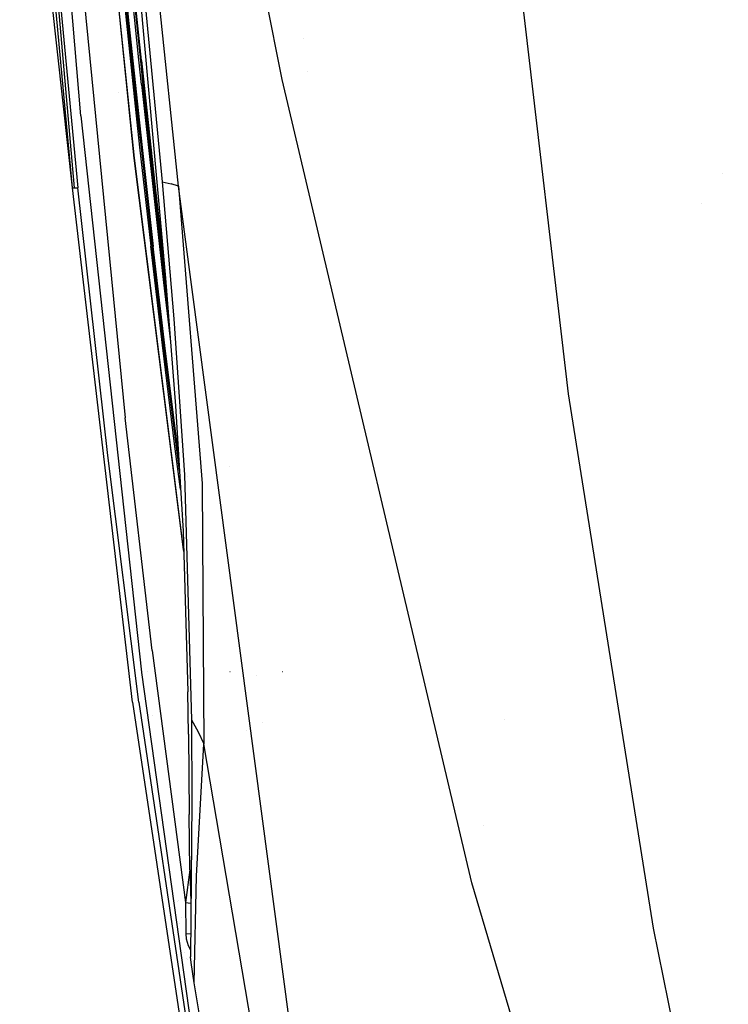
# Model space of a CAD drawing. Units: millimetres. Extents: x -1670 to 10089, y -1427 to 10191.
# Drawn here: x -1014 to -750, y 1693 to 2059 of the extents above; entities that cross this region are included whole.
import ezdxf

# ---------------------------------------------------------------- set-up
doc = ezdxf.new("R2010")
doc.units = ezdxf.units.MM
doc.layers.add('1', color=7, linetype='CONTINUOUS', true_color=0xffffff)

msp = doc.modelspace()

# ---------------------------------------------------------------- linework, layer by layer
at = {"layer": '1', "color": 18, "linetype": 'CONTINUOUS'}
for p, q in [((-990.919352, 2023.445576, 2030.995354), (-1008.823156, 2236.736745, 2041.672453)), ((-993.946493, 1996.726483, 2018.281922), (-1013.607025, 2206.667393, 2026.54551)), ((-993.946493, 1996.726483, 2018.281922), (-1013.607025, 2206.667393, 2026.54551)), ((-1011.754513, 2206.763476, 2032.253727), (-993.322909, 1996.725768, 2021.239743)), ((-1011.754513, 2206.763476, 2032.253727), (-991.997778, 1996.725768, 2023.956522)), ((-1011.754513, 2206.763476, 2032.253727), (-991.997778, 1996.725768, 2023.956522)), ((-916.020989, 2036.983937, 2277.114138), (-945.20992, 2184.166878, 2278.114542)), ((-916.020989, 2036.983937, 2277.114138), (-945.20992, 2184.166878, 2278.114542)), ((-973.45525, 2131.33046, 2237.01261), (-960.621655, 1999.005765, 2222.47456)), ((-977.704942, 2094.909877, 2089.271054), (-973.956943, 2057.998866, 2086.754784)), ((-992.215157, 2091.987818, 2037.768826), (-974.355996, 1911.204547, 2028.477892)), ((-992.215157, 2091.987818, 2037.768826), (-974.355996, 1911.204547, 2028.477892)), ((-977.181494, 2094.697922, 2092.894778), (-973.433375, 2057.786673, 2090.378508)), ((-977.181494, 2094.697922, 2092.894778), (-973.433375, 2057.786673, 2090.378508)), ((-976.796865, 2094.711751, 2093.261465), (-973.048806, 2057.800978, 2090.745196)), ((-976.796865, 2094.711751, 2093.261465), (-973.048806, 2057.800978, 2090.745196)), ((-954.559565, 1997.309893, 2236.674532), (-964.030683, 2088.139743, 2247.55238)), ((-954.559565, 1997.309893, 2236.674532), (-964.030683, 2088.139743, 2247.55238)), ((-969.30486, 2044.318646, 2120.372757), (-973.115444, 2081.145495, 2123.847231)), ((-972.569287, 2080.846757, 2127.46118), (-968.758583, 2044.019431, 2123.986706)), ((-972.569287, 2080.846757, 2127.46118), (-968.758583, 2044.019431, 2123.986706)), ((-968.371749, 2044.024438, 2124.351248), (-972.182572, 2080.852956, 2127.825961)), ((-968.371749, 2044.024438, 2124.351248), (-972.182572, 2080.852956, 2127.825961)), ((-997.502446, 2028.152436, 2015.687928), (-1002.966881, 2078.261822, 2009.63448)), ((-997.502446, 2028.152436, 2015.687928), (-1002.966881, 2078.261822, 2009.63448)), ((-977.697074, 2072.162598, 2043.106779), (-971.094549, 2007.762879, 2039.348111)), ((-971.022129, 2007.763118, 2039.474472), (-977.624536, 2072.16236, 2043.232903)), ((-971.022129, 2007.763118, 2039.474472), (-977.624536, 2072.16236, 2043.232903)), ((-969.323754, 2072.648495, 2223.366246), (-959.459364, 1963.168114, 2207.802758)), ((-809.675932, 1920.082062, 2283.966526), (-826.874375, 2067.482919, 2288.15411)), ((-809.675932, 1920.082062, 2283.966526), (-826.874375, 2067.482919, 2288.15411)), ((-973.956943, 2057.998866, 2086.754784), (-970.04807, 2021.113127, 2084.113583)), ((-973.433375, 2057.786673, 2090.378508), (-969.524443, 2020.900458, 2087.737307)), ((-973.433375, 2057.786673, 2090.378508), (-969.524443, 2020.900458, 2087.737307)), ((-973.048806, 2057.800978, 2090.745196), (-969.139934, 2020.91524, 2088.104233)), ((-973.048806, 2057.800978, 2090.745196), (-969.139934, 2020.91524, 2088.104233)), ((-908.112721, 2052.360619, 2185.723356), (-908.112721, 2052.360619, 2185.723356)), ((-908.112721, 2052.360619, 2185.723356), (-908.112721, 2052.360619, 2185.723356)), ((-968.330622, 2035.117835, 2119.466767), (-969.30486, 2044.318646, 2120.372757)), ((-968.758583, 2044.019431, 2123.986706), (-967.784345, 2034.818381, 2123.080477)), ((-968.758583, 2044.019431, 2123.986706), (-967.784345, 2034.818381, 2123.080477)), ((-968.371749, 2044.024438, 2124.351248), (-967.397511, 2034.823388, 2123.445019)), ((-968.371749, 2044.024438, 2124.351248), (-967.397511, 2034.823388, 2123.445019)), ((-906.772104, 2040.14818, 2183.962454), (-906.772104, 2040.14818, 2183.962454)), ((-906.772104, 2040.14818, 2183.962454), (-906.772104, 2040.14818, 2183.962454)), ((-845.544577, 1738.244504, 2267.78315), (-916.020989, 2036.983937, 2277.114138)), ((-845.544577, 1738.244504, 2267.78315), (-916.020989, 2036.983937, 2277.114138)), ((-998.067955, 2034.420951, 1951.171069), (-998.067955, 2034.420951, 1951.171069)), ((-998.067955, 2034.420951, 1951.171069), (-998.067955, 2034.420951, 1951.171069)), ((-968.330622, 2035.117835, 2119.466767), (-960.181236, 1961.574048, 2111.678109)), ((-967.784345, 2034.818381, 2123.080477), (-963.791728, 1998.023003, 2119.305119)), ((-967.784345, 2034.818381, 2123.080477), (-963.791728, 1998.023003, 2119.305119)), ((-967.397511, 2034.823388, 2123.445019), (-963.404834, 1998.027295, 2119.669661)), ((-967.397511, 2034.823388, 2123.445019), (-963.404834, 1998.027295, 2119.669661)), ((-977.017775, 2032.237977, 1951.53223), (-977.017775, 2032.237977, 1951.53223)), ((-977.017775, 2032.237977, 1951.53223), (-977.017775, 2032.237977, 1951.53223)), ((-993.946493, 1996.726483, 2018.281922), (-997.502446, 2028.152436, 2015.687928)), ((-993.946493, 1996.726483, 2018.281922), (-997.502446, 2028.152436, 2015.687928)), ((-990.919352, 2023.445576, 2030.995354), (-968.360245, 1816.530436, 2020.079121)), ((-990.919352, 2023.445576, 2030.995354), (-968.360245, 1816.530436, 2020.079121)), ((-970.04807, 2021.113127, 2084.113583), (-969.043791, 2011.896104, 2083.433375)), ((-969.524443, 2020.900458, 2087.737307), (-968.520164, 2011.683434, 2087.057099)), ((-969.524443, 2020.900458, 2087.737307), (-968.520164, 2011.683434, 2087.057099)), ((-969.139934, 2020.91524, 2088.104233), (-968.135655, 2011.698216, 2087.423787)), ((-969.139934, 2020.91524, 2088.104233), (-968.135655, 2011.698216, 2087.423787)), ((-969.043791, 2011.896104, 2083.433375), (-964.909911, 1975.044459, 2080.629572)), ((-968.520164, 2011.683434, 2087.057099), (-964.386344, 1974.831313, 2084.253296)), ((-968.520164, 2011.683434, 2087.057099), (-964.386344, 1974.831313, 2084.253296)), ((-968.135655, 2011.698216, 2087.423787), (-964.001894, 1974.847049, 2084.620222)), ((-968.135655, 2011.698216, 2087.423787), (-964.001894, 1974.847049, 2084.620222)), ((-971.094549, 2007.762879, 2039.348111), (-952.665466, 1861.467851, 2030.785918)), ((-952.688079, 1862.231229, 2030.956819), (-971.022129, 2007.763118, 2039.474472)), ((-952.688079, 1862.231229, 2030.956819), (-971.022129, 2007.763118, 2039.474472)), ((-752.310597, 2001.943885, 2232.239344), (-752.310597, 2001.943885, 2232.239344)), ((-752.310597, 2001.943885, 2232.239344), (-752.310597, 2001.943885, 2232.239344)), ((-971.669555, 1805.38246, 2010.247216), (-993.946493, 1996.726483, 2018.281922)), ((-971.669555, 1805.38246, 2010.247216), (-993.946493, 1996.726483, 2018.281922)), ((-993.946493, 1996.726483, 2018.281922), (-993.322909, 1996.725768, 2021.239743)), ((-993.946493, 1996.726483, 2018.281922), (-993.322909, 1996.725768, 2021.239743)), ((-993.322909, 1996.725768, 2021.239743), (-991.997778, 1996.725768, 2023.956522)), ((-993.322909, 1996.725768, 2021.239743), (-991.997778, 1996.725768, 2023.956522)), ((-980.840981, 1897.153348, 2019.783005), (-991.997778, 1996.725768, 2023.956522)), ((-980.840981, 1897.153348, 2019.783005), (-991.997778, 1996.725768, 2023.956522)), ((-963.791728, 1998.023003, 2119.305119), (-959.635019, 1961.273164, 2115.291819)), ((-963.791728, 1998.023003, 2119.305119), (-959.635019, 1961.273164, 2115.291819)), ((-963.404834, 1998.027295, 2119.669661), (-959.453163, 1963.090528, 2115.854434)), ((-963.404834, 1998.027295, 2119.669661), (-959.453163, 1963.090528, 2115.854434)), ((-960.621655, 1999.005765, 2222.47456), (-957.36903, 1998.190612, 2229.49551)), ((-960.621655, 1999.005765, 2222.47456), (-957.36903, 1998.190612, 2229.49551)), ((-960.621655, 1999.005765, 2222.47456), (-956.305981, 1947.994202, 2212.791428)), ((-954.559565, 1997.309893, 2236.674532), (-957.36903, 1998.190612, 2229.49551)), ((-954.559565, 1997.309893, 2236.674532), (-957.36903, 1998.190612, 2229.49551)), ((-952.314616, 1980.405273, 2234.608284), (-954.559565, 1997.309893, 2236.674532)), ((-954.559565, 1997.309893, 2236.674532), (-945.812643, 1886.700839, 2210.571751)), ((-952.314616, 1980.405273, 2234.608284), (-954.559565, 1997.309893, 2236.674532)), ((-954.559565, 1997.309893, 2236.674532), (-945.812643, 1886.700839, 2210.571751)), ((-760.066015, 1990.876702, 2213.992978), (-760.066015, 1990.876702, 2213.992978)), ((-900.621831, 1591.155022, 2187.0303), (-952.313498, 1980.396858, 2234.607255)), ((-900.621831, 1591.155022, 2187.0303), (-952.313498, 1980.396858, 2234.607255)), ((-960.574389, 1938.227385, 2077.695832), (-964.909911, 1975.044459, 2080.629572)), ((-960.050881, 1938.014001, 2081.319556), (-964.386344, 1974.831313, 2084.253296)), ((-960.050881, 1938.014001, 2081.319556), (-964.386344, 1974.831313, 2084.253296)), ((-959.66655, 1938.030452, 2081.686482), (-964.001894, 1974.847049, 2084.620222)), ((-959.66655, 1938.030452, 2081.686482), (-964.001894, 1974.847049, 2084.620222)), ((-959.459364, 1963.168114, 2207.802758), (-955.659866, 1915.635556, 2195.915207)), ((-960.181236, 1961.574048, 2111.678109), (-957.560445, 1939.412212, 2109.111972)), ((-958.62544, 1952.735533, 2114.303364), (-959.635019, 1961.273164, 2115.291819)), ((-958.62544, 1952.735533, 2114.303364), (-959.635019, 1961.273164, 2115.291819)), ((-956.305981, 1947.994202, 2212.791428), (-952.403903, 1889.993399, 2195.769295)), ((-956.016481, 1901.447743, 2074.633583), (-960.574389, 1938.227385, 2077.695832)), ((-955.493033, 1901.23412, 2078.257307), (-960.050881, 1938.014001, 2081.319556)), ((-955.493033, 1901.23412, 2078.257307), (-960.050881, 1938.014001, 2081.319556)), ((-955.108881, 1901.251763, 2078.624234), (-959.66655, 1938.030452, 2081.686482)), ((-955.108881, 1901.251763, 2078.624234), (-959.66655, 1938.030452, 2081.686482)), ((-955.953102, 1933.412421, 2112.430174), (-955.953102, 1933.412421, 2112.430174)), ((-955.953102, 1933.412421, 2112.430174), (-955.953102, 1933.412421, 2112.430174)), ((-955.361379, 1921.003332, 2106.954941), (-955.361379, 1921.003332, 2106.954941)), ((-777.965784, 1721.388072, 2274.370417), (-809.675932, 1920.082062, 2283.966526)), ((-777.965784, 1721.388072, 2274.370417), (-809.675932, 1920.082062, 2283.966526)), ((-955.659866, 1915.635556, 2195.915207), (-952.889562, 1869.03283, 2178.118691)), ((-964.331448, 1824.593276, 2023.826823), (-974.355996, 1911.204547, 2028.477892)), ((-964.331448, 1824.593276, 2023.826823), (-974.355996, 1911.204547, 2028.477892)), ((-953.815103, 1884.602506, 2073.171318), (-956.016481, 1901.447743, 2074.633583)), ((-954.228547, 1891.557564, 2077.417394), (-955.493033, 1901.23412, 2078.257307)), ((-954.228547, 1891.557564, 2077.417394), (-955.493033, 1901.23412, 2078.257307)), ((-954.551072, 1896.983157, 2078.253737), (-955.108881, 1901.251763, 2078.624234)), ((-954.551072, 1896.983157, 2078.253737), (-955.108881, 1901.251763, 2078.624234)), ((-969.33955, 1805.386513, 2015.822157), (-980.840981, 1897.153348, 2019.783005)), ((-969.33955, 1805.386513, 2015.822157), (-980.840981, 1897.153348, 2019.783005)), ((-954.117183, 1890.705339, 2077.343422), (-954.117183, 1890.705339, 2077.343422)), ((-954.117183, 1890.705339, 2077.343422), (-954.117183, 1890.705339, 2077.343422)), ((-952.403903, 1889.993399, 2195.769295), (-949.805975, 1798.841447, 2141.875729)), ((-935.438812, 1893.073529, 2157.693848), (-935.495734, 1893.018216, 2157.589182)), ((-951.31434, 1889.449125, 2190.212487), (-951.31434, 1889.449125, 2190.212487)), ((-951.31434, 1889.449125, 2190.212487), (-951.31434, 1889.449125, 2190.212487)), ((-945.812643, 1886.700839, 2210.571751), (-945.683277, 1865.760819, 2197.846106)), ((-945.812643, 1886.700839, 2210.571751), (-945.683277, 1865.760819, 2197.846106)), ((-952.56895, 1875.066779, 2072.343561), (-952.56895, 1875.066779, 2072.343561)), ((-952.353841, 1873.420733, 2072.200675), (-952.353841, 1873.420733, 2072.200675)), ((-952.889562, 1869.03283, 2178.118691), (-951.120913, 1809.327096, 2139.917836)), ((-945.683277, 1865.760806, 2197.846098), (-945.214987, 1789.960116, 2151.78059)), ((-945.683277, 1865.760806, 2197.846098), (-945.214987, 1789.960116, 2151.78059)), ((-952.683244, 1862.192842, 2030.954573), (-952.683244, 1862.192842, 2030.954573)), ((-952.683244, 1862.192842, 2030.954573), (-952.683244, 1862.192842, 2030.954573)), ((-951.797348, 1855.160786, 2030.543002), (-951.797348, 1855.160786, 2030.543002)), ((-951.797348, 1855.160786, 2030.543002), (-951.797348, 1855.160786, 2030.543002)), ((-964.331448, 1824.593276, 2023.826823), (-952.039719, 1730.950326, 2018.630967)), ((-964.331448, 1824.593276, 2023.826823), (-952.039719, 1730.950326, 2018.630967)), ((-968.360245, 1816.530436, 2020.079121), (-968.346, 1816.415757, 2020.072684)), ((-968.360245, 1816.530436, 2020.079121), (-968.346, 1816.415757, 2020.072684)), ((-968.346, 1816.415757, 2020.072684), (-943.70091, 1640.827388, 2010.134444)), ((-968.346, 1816.415757, 2020.072684), (-943.70091, 1640.827388, 2010.134444)), ((-966.137935, 1816.681905, 2014.225363), (-966.137935, 1816.681905, 2014.225363)), ((-935.365021, 1816.745967, 2102.018103), (-935.489714, 1816.675395, 2102.188334)), ((-915.809989, 1816.718072, 2068.255648), (-915.894032, 1816.655129, 2067.545161)), ((-915.809989, 1816.718072, 2068.255648), (-915.894032, 1816.655129, 2067.545161)), ((-925.418045, 1815.171122, 2215.459402), (-925.418045, 1815.171122, 2215.459402)), ((-925.418045, 1815.171122, 2215.459402), (-925.418045, 1815.171122, 2215.459402)), ((-950.921655, 1793.545455, 2125.780091), (-951.120913, 1809.327096, 2139.917836)), ((-971.669555, 1805.38246, 2010.247216), (-943.071246, 1614.944905, 2000.948653)), ((-971.669555, 1805.38246, 2010.247216), (-943.071246, 1614.944905, 2000.948653)), ((-969.424146, 1805.386366, 1954.772244), (-969.424146, 1805.386366, 1954.772244)), ((-969.424146, 1805.386366, 1954.772244), (-969.424146, 1805.386366, 1954.772244)), ((-969.33955, 1805.386513, 2015.822157), (-940.899491, 1614.876717, 2006.554112)), ((-969.33955, 1805.386513, 2015.822157), (-940.899491, 1614.876717, 2006.554112)), ((-964.263369, 1800.384447, 2015.464162), (-964.263369, 1800.384447, 2015.464162)), ((-949.805975, 1798.841447, 2141.875729), (-947.301924, 1794.43714, 2146.781668)), ((-949.805975, 1798.841447, 2141.875729), (-949.665844, 1768.295258, 2111.194834)), ((-949.805975, 1798.841447, 2141.875729), (-947.301924, 1794.43714, 2146.781668)), ((-833.589239, 1798.852574, 1952.410654), (-833.589239, 1798.852574, 1952.410654)), ((-833.589239, 1798.852574, 1952.410654), (-833.589239, 1798.852574, 1952.410654)), ((-947.301924, 1794.43714, 2146.781668), (-945.214987, 1789.960116, 2151.78059)), ((-947.301924, 1794.43714, 2146.781668), (-945.214987, 1789.960116, 2151.78059)), ((-929.422557, 1794.884175, 2038.679585), (-929.443955, 1794.838399, 2038.800701)), ((-923.505716, 1797.894586, 2061.672013), (-923.505716, 1797.894586, 2061.672013)), ((-923.505716, 1797.894586, 2061.672013), (-923.505716, 1797.894586, 2061.672013)), ((-950.921655, 1793.545455, 2125.780091), (-950.658202, 1763.684481, 2092.967018)), ((-947.899461, 1740.673512, 2089.718804), (-945.214987, 1789.960116, 2151.78059)), ((-947.899461, 1740.673512, 2089.718804), (-945.214987, 1789.960116, 2151.78059)), ((-883.997977, 1430.74128, 2119.105324), (-945.214987, 1789.960116, 2151.78059)), ((-883.997977, 1430.74128, 2119.105324), (-945.214987, 1789.960116, 2151.78059)), ((-943.151754, 1777.853153, 2130.784763), (-943.151754, 1777.853153, 2130.784763)), ((-943.151754, 1777.853153, 2130.784763), (-943.151754, 1777.853153, 2130.784763)), ((-949.665844, 1768.295258, 2111.194834), (-950.156689, 1710.690707, 2021.390662)), ((-950.359046, 1743.105143, 2064.427599), (-950.658202, 1763.684481, 2092.967018)), ((-841.327267, 1759.624326, 1953.209938), (-841.327267, 1759.624326, 1953.209938)), ((-841.327267, 1759.624326, 1953.209938), (-841.327267, 1759.624326, 1953.209938)), ((-783.235236, 1754.406157, 2090.547911), (-783.235236, 1754.406157, 2090.547911)), ((-950.358202, 1743.078385, 2019.882524), (-952.039719, 1730.950326, 2018.630967)), ((-950.358202, 1743.078385, 2019.882524), (-952.039719, 1730.950326, 2018.630967)), ((-950.359046, 1743.105143, 2064.427599), (-949.982258, 1731.161525, 2043.770411)), ((-948.72725, 1701.090783, 2020.848259), (-947.899461, 1740.673512, 2089.718804)), ((-948.72725, 1701.090783, 2020.848259), (-947.899461, 1740.673512, 2089.718804)), ((-777.727485, 1508.718938, 2253.910288), (-845.544577, 1738.244504, 2267.78315)), ((-777.727485, 1508.718938, 2253.910288), (-845.544577, 1738.244504, 2267.78315)), ((-952.507402, 1732.836227, 1944.008929), (-952.507402, 1732.836227, 1944.008929)), ((-952.507402, 1732.836227, 1944.008929), (-952.507402, 1732.836227, 1944.008929)), ((-954.923592, 1731.36603, 2013.173169), (-954.923592, 1731.36603, 2013.173169)), ((-954.452025, 1731.8033, 2010.308917), (-954.452025, 1731.8033, 2010.308917)), ((-952.128554, 1730.613974, 1943.76239), (-952.128554, 1730.613974, 1943.76239)), ((-952.039719, 1730.950326, 2018.630967), (-949.986746, 1730.634801, 2019.851164)), ((-952.039719, 1730.950326, 2018.630967), (-951.885939, 1719.278544, 2017.549738)), ((-952.039719, 1730.950326, 2018.630967), (-949.986746, 1730.634801, 2019.851164)), ((-952.039719, 1730.950326, 2018.630967), (-951.885939, 1719.278544, 2017.549738)), ((-958.079711, 1725.918066, 1949.921351), (-958.079711, 1725.918066, 1949.921351)), ((-958.079711, 1725.918066, 1949.921351), (-958.079711, 1725.918066, 1949.921351)), ((-953.548232, 1725.238749, 2010.006017), (-953.548232, 1725.238749, 2010.006017)), ((-954.132605, 1723.026176, 1945.262745), (-954.132605, 1723.026176, 1945.262745)), ((-954.132605, 1723.026176, 1945.262745), (-954.132605, 1723.026176, 1945.262745)), ((-750.21857, 1583.705157, 2265.045628), (-777.965784, 1721.388072, 2274.370417)), ((-750.21857, 1583.705157, 2265.045628), (-777.965784, 1721.388072, 2274.370417)), ((-951.885939, 1719.278544, 2017.549738), (-951.678634, 1717.3917, 2017.418131)), ((-950.129569, 1719.122142, 2018.961653), (-951.885939, 1719.278544, 2017.549738)), ((-950.129569, 1719.122142, 2018.961653), (-951.885939, 1719.278544, 2017.549738)), ((-951.885939, 1719.278544, 2017.549738), (-951.678634, 1717.3917, 2017.418131)), ((-950.084993, 1719.10481, 2019.11637), (-950.129569, 1719.122142, 2018.961653)), ((-950.084993, 1719.10481, 2019.11637), (-950.129569, 1719.122142, 2018.961653)), ((-950.126464, 1719.21056, 1944.838274), (-950.126464, 1719.21056, 1944.838274)), ((-950.126464, 1719.21056, 1944.838274), (-950.126464, 1719.21056, 1944.838274)), ((-951.678634, 1717.3917, 2017.418131), (-950.978339, 1714.899033, 2017.406449)), ((-951.678634, 1717.3917, 2017.418131), (-950.978339, 1714.899033, 2017.406449)), ((-950.978339, 1714.899033, 2017.406449), (-950.133991, 1713.354502, 2017.498618)), ((-950.978339, 1714.899033, 2017.406449), (-950.133991, 1713.354502, 2017.498618)), ((-952.246778, 1712.41843, 2012.08999), (-952.246778, 1712.41843, 2012.08999)), ((-949.839413, 1708.636254, 2021.275744), (-950.156689, 1710.690707, 2021.390662)), ((-951.462411, 1710.088746, 2009.306969), (-951.462411, 1710.088746, 2009.306969)), ((-951.390348, 1709.565333, 2009.282818), (-951.390348, 1709.565333, 2009.282818)), ((-948.72725, 1701.090783, 2020.848259), (-949.839413, 1708.636254, 2021.275744)), ((-911.972642, 1480.296105, 2007.528529), (-948.72725, 1701.090783, 2020.848259)), ((-951.011344, 1694.676553, 1998.374304), (-951.011344, 1694.676553, 1998.374304)), ((-951.011344, 1694.676553, 1998.374304), (-951.011344, 1694.676553, 1998.374304))]:
    msp.add_line(p, q, dxfattribs=at)

doc.saveas('drawing.dxf')
